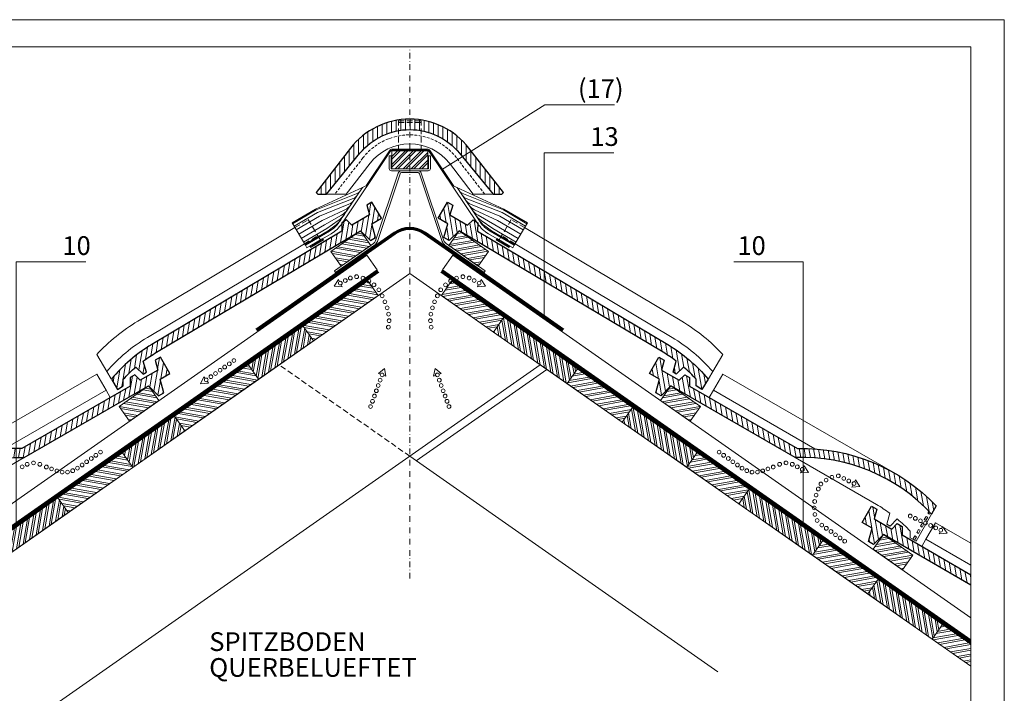
# Model space of a CAD drawing. Units: millimetres. Extents: x 0 to 2300, y 0 to 1575.
# Drawn here: x 913 to 2228, y 675 to 1575 of the extents above; entities that cross this region are included whole.
import ezdxf

# ---------------------------------------------------------------- set-up
doc = ezdxf.new("R2010")
doc.units = ezdxf.units.MM
doc.header["$LTSCALE"] = 15
doc.header["$MEASUREMENT"] = 0
for name, pattern in [('GESTRICHELT', [0.75, 0.5, -0.25]), ('GESTRICHELT2', [0.375, 0.25, -0.125]), ('STRICHPUNKT', [1, 0.5, -0.25, 0, -0.25]), ('USPBLIN2', [1.6, 0.2, -0.2, 0.2, -0.2, 0.2, -0.6])]:
    doc.linetypes.add(name, pattern=pattern)
doc.layers.get('0').update_dxf_attribs({"linetype": 'CONTINUOUS', "lineweight": 18})
for name, color, linetype, lineweight in [('AXE', 1, 'STRICHPUNKT', 13), ('D-KON-A', 7, 'CONTINUOUS', 9), ('D-KON-V', 7, 'GESTRICHELT', 9), ('D-LT', 7, 'CONTINUOUS', 13), ('D-LT-K', 7, 'CONTINUOUS', 13), ('D-SCH', 7, 'CONTINUOUS', 18), ('D-USPB', 230, 'CONTINUOUS', 9), ('D-USPB-CL', 230, 'USPBLIN2', 13), ('D-ZG-ZBH', 7, 'CONTINUOUS', 13), ('D-ZGA', 7, 'CONTINUOUS', 13), ('D-ZGS', 7, 'CONTINUOUS', 30), ('SCHR-HLZ', 7, 'CONTINUOUS', 9), ('SCHR-ZG', 7, 'CONTINUOUS', 9), ('SYB', 1, 'CONTINUOUS', 9), ('Z-LGD', 7, 'CONTINUOUS', 9), ('Z-LGD-USPB', 240, 'CONTINUOUS', 9), ('ZMF-Rahmen', 6, 'CONTINUOUS', 9)]:
    doc.layers.add(name, color=color, linetype=linetype, lineweight=lineweight)
doc.styles.add('ArialNarrow', font='Arialn.ttf')
pattern_1 = [(80, (245.328, -547.767), (-7.386058, 1.30236), []), (80, (248.2244, -545.739), (-7.386058, 1.30236), [])]
pattern_2 = [(170, (245.328, -547.767), (-1.302361, -7.386058), []), (170, (243.3, -544.871), (-1.30236, -7.386058), [])]
pattern_3 = [(100, (-236.868, 1453.891), (-7.386058, -1.30236), []), (100, (-234.84, 1456.787), (-7.386058, -1.30236), [])]
pattern_4 = [(10, (-236.868, 1453.891), (-1.30236, 7.386058), []), (10, (-233.972, 1451.863), (-1.30236, 7.386058), [])]
pattern_5 = [(10, (90.793, 1224.4605), (-1.30236, 7.386058), []), (10, (93.689, 1222.4326), (-1.30236, 7.386058), [])]
pattern_6 = [(100, (90.793, 1224.4605), (-7.386058, -1.30236), []), (100, (92.821, 1227.3566), (-7.386058, -1.30236), [])]

# ---------------------------------------------------------------- blocks, each defined once
blk = doc.blocks.new('*X7')
at = {"color": 0}
for p, q in [((3137.8, 2998.2), (3171.2, 2992.3)), ((3143.6, 3002.2), (3170.9, 2997.4)), ((3146.5, 3004.3), (3168.9, 3000.3)), ((3152.3, 3008.3), (3164.9, 3006.1)), ((3155.2, 3010.3), (3162.8, 3009)), ((3120.4, 2986), (3153.8, 2980.1)), ((3126.2, 2990.1), (3159.6, 2984.2)), ((3129.1, 2992.1), (3162.5, 2986.2)), ((3134.9, 2996.2), (3168.3, 2990.3)), ((3122.3, 2983.1), (3150.9, 2978.1)), ((3126.4, 2977.3), (3145.1, 2974)), ((3128.4, 2974.4), (3142.2, 2972)), ((3132.5, 2968.6), (3136.5, 2968))]:
    blk.add_line(p, q, dxfattribs=at)
blk = doc.blocks.new('*X12')
at = {"color": 0}
for p, q in [((3168.7, 3127.4), (3168.7, 3143.2)), ((3175, 3130.7), (3175, 3145.9)), ((3181.2, 3133.3), (3181.2, 3148.2)), ((3187.5, 3135.5), (3187.5, 3150)), ((3193.7, 3137.1), (3193.7, 3151.4)), ((3200, 3138.2), (3200, 3152.3)), ((3206.2, 3138.8), (3206.2, 3152.9)), ((3212.5, 3139), (3212.5, 3153)), ((3218.7, 3138.8), (3218.7, 3152.8)), ((3225, 3138), (3225, 3152.2)), ((3231.2, 3136.8), (3231.2, 3151.2)), ((3237.5, 3135.2), (3237.5, 3149.7)), ((3243.7, 3132.9), (3243.7, 3147.8)), ((3250, 3130.2), (3250, 3145.5)), ((3256.2, 3126.8), (3256.2, 3142.7)), ((3150, 3112.6), (3150, 3131.5)), ((3156.2, 3118.5), (3156.2, 3136.1)), ((3162.5, 3123.4), (3162.5, 3139.9)), ((3262.5, 3122.6), (3262.5, 3139.3)), ((3268.7, 3117.6), (3268.7, 3135.4)), ((3275, 3111.6), (3275, 3130.7)), ((3137.5, 3097.9), (3137.5, 3119.8)), ((3143.7, 3105.5), (3143.7, 3126.1)), ((3281.2, 3104.2), (3281.2, 3125.2)), ((3287.5, 3096.6), (3287.5, 3118.6)), ((3125, 3082.7), (3125, 3104)), ((3131.2, 3090.3), (3131.2, 3112.1)), ((3293.7, 3089), (3293.7, 3110.8)), ((3118.7, 3075.1), (3118.7, 3096)), ((3300, 3081.4), (3300, 3102.7)), ((3306.2, 3073.8), (3306.2, 3094.7)), ((3106.2, 3059.9), (3106.2, 3079.9)), ((3112.5, 3067.5), (3112.5, 3087.9)), ((3312.5, 3066.2), (3312.5, 3086.6)), ((3318.7, 3058.6), (3318.7, 3078.5)), ((3093.7, 3053), (3093.7, 3063.7)), ((3100, 3053), (3100, 3071.8)), ((3325, 3053), (3325, 3070.5)), ((3087.5, 3054.5), (3087.5, 3055.7)), ((3331.2, 3053), (3331.2, 3062.4))]:
    blk.add_line(p, q, dxfattribs=at)
blk = doc.blocks.new('*X11')
at = {"color": 0}
for p, q in [((3188, 3092.5), (3206.1, 3110.6)), ((3188, 3103.1), (3195.5, 3110.6)), ((3188, 3089), (3209.6, 3110.6)), ((3188, 3099.6), (3199, 3110.6)), ((3188, 3110.2), (3188.4, 3110.6)), ((3192.7, 3086.6), (3216.7, 3110.6)), ((3196.2, 3086.6), (3220.2, 3110.6)), ((3203.3, 3086.6), (3227.3, 3110.6)), ((3206.8, 3086.6), (3230.8, 3110.6)), ((3213.9, 3086.6), (3236, 3108.7)), ((3217.4, 3086.6), (3236, 3105.2)), ((3224.5, 3086.6), (3236, 3098.1)), ((3228, 3086.6), (3236, 3094.6)), ((3235.1, 3086.6), (3236, 3087.5))]:
    blk.add_line(p, q, dxfattribs=at)
blk = doc.blocks.new('LUPF')
at = {"layer": 'SYB', "color": 1}
blk.add_lwpolyline([(-2.5, 45), (-5.3, 45), (0, 54.2), (5.3, 45), (2.5, 45)], dxfattribs=at)
for centre in [(0, 45), (0, 37.5), (0, 30), (0, 22.5), (0, 15), (0, 7.5), (0, 0)]:
    blk.add_circle(centre, 2.5, dxfattribs=at)
blk = doc.blocks.new('*X10')
at = {"color": 0}
for p, q in [((3263.6, 3012.5), (3265.3, 3012.8)), ((3251.4, 2995.1), (3282.7, 3000.6)), ((3252.2, 2992.7), (3285.6, 2998.6)), ((3255.5, 3000.9), (3276.9, 3004.7)), ((3257.5, 3003.8), (3274, 3006.7)), ((3261.6, 3009.6), (3268.2, 3010.8)), ((3258, 2988.6), (3291.4, 2994.5)), ((3260.9, 2986.6), (3294.3, 2992.5)), ((3266.7, 2982.6), (3300.1, 2988.5)), ((3269.6, 2980.5), (3303, 2986.4)), ((3275.3, 2976.5), (3300, 2980.8)), ((3278.2, 2974.4), (3298, 2977.9)), ((3284, 2970.4), (3293.9, 2972.1)), ((3286.9, 2968.4), (3291.9, 2969.2))]:
    blk.add_line(p, q, dxfattribs=at)
blk = doc.blocks.new('*X9')
at = {"color": 0}
for p, q in [((3137.8, 2998.2), (3171.2, 2992.3)), ((3143.6, 3002.2), (3170.9, 2997.4)), ((3146.5, 3004.3), (3168.9, 3000.3)), ((3152.3, 3008.3), (3164.9, 3006.1)), ((3155.2, 3010.3), (3162.8, 3009)), ((3120.4, 2986), (3153.8, 2980.1)), ((3126.2, 2990.1), (3159.6, 2984.2)), ((3129.1, 2992.1), (3162.5, 2986.2)), ((3134.9, 2996.2), (3168.3, 2990.3)), ((3122.3, 2983.1), (3150.9, 2978.1)), ((3126.4, 2977.3), (3145.1, 2974)), ((3128.4, 2974.4), (3142.2, 2972)), ((3132.5, 2968.6), (3136.5, 2968))]:
    blk.add_line(p, q, dxfattribs=at)
blk = doc.blocks.new('D-VRF15')
at = {"layer": 'D-ZG-ZBH'}
h = blk.add_hatch(dxfattribs=at)
h.set_pattern_fill('ANSI31', color=256, scale=10, angle=30, style=0)
h.set_pattern_definition([(75, (-1161.2345, -1432.99), (-1.2074073, 0.3235238), [])])
h.paths.add_polyline_path([(-115.2, -118.9), (-132.5, -129), (-133.5, -127.2), (-116.2, -117.1)])
h = blk.add_hatch(dxfattribs=at)
h.set_pattern_fill('ANSI31', color=256, scale=10, angle=30, style=0)
h.set_pattern_definition([(105, (1161.2345, -1432.99), (1.2074073, 0.3235238), [])])
h.paths.add_polyline_path([(115.2, -118.9), (132.5, -129), (133.5, -127.2), (116.2, -117.1)])
for p, q in [((-23.2, 2.5), (-23.2, 1)), ((-18.4, 2.5), (-18.4, 1)), ((-13.4, 2.5), (-13.4, 1)), ((-8.4, 2.5), (-8.4, 1)), ((-3.4, 2.5), (-3.4, 1)), ((3.4, 2.5), (3.4, 1)), ((8.4, 2.5), (8.4, 1)), ((13.4, 2.5), (13.4, 1)), ((18.4, 2.5), (18.4, 1)), ((23.2, 2.5), (23.2, 1)), ((-34.8, -13.6), (-36.1, -12.7)), ((-32, -9.4), (-33.3, -8.6)), ((-29.3, -5.3), (-30.5, -4.4)), ((-26.5, -1.1), (-27.7, -0.3)), ((26.5, -1.1), (27.7, -0.3)), ((29.3, -5.3), (30.5, -4.4)), ((32, -9.4), (33.3, -8.6)), ((34.8, -13.6), (36.1, -12.7)), ((-43.2, -26), (-44.4, -25.2)), ((-40.4, -21.9), (-41.6, -21.1)), ((-37.6, -17.7), (-38.9, -16.9)), ((37.6, -17.7), (38.9, -16.9)), ((40.4, -21.9), (41.6, -21.1)), ((43.2, -26), (44.4, -25.2)), ((-51.5, -38.5), (-52.8, -37.7)), ((-48.7, -34.4), (-50, -33.5)), ((-45.9, -30.2), (-47.2, -29.4)), ((45.9, -30.2), (47.2, -29.4)), ((48.7, -34.4), (50, -33.5)), ((51.5, -38.5), (52.8, -37.7)), ((-125.8, -77.8), (-56.3, -45.7)), ((-54.3, -42.7), (-55.5, -41.8)), ((54.3, -42.7), (55.5, -41.8)), ((125.8, -77.8), (56.3, -45.7)), ((-69.3, -56.3), (-125.2, -78.9)), ((-75.4, -63.7), (-123.3, -82.2)), ((69.3, -56.3), (125.2, -78.9)), ((75.4, -63.7), (123.3, -82.2)), ((-125.8, -77.8), (-157, -96)), ((-81.2, -71.1), (-120.4, -87.1)), ((-86.6, -78.5), (-117.1, -92.8)), ((81.2, -71.1), (120.4, -87.1)), ((86.6, -78.5), (117.1, -92.8)), ((125.8, -77.8), (157, -96)), ((-125.2, -78.9), (-156.4, -97.2)), ((-123.3, -82.2), (-154.4, -100.4)), ((-120.4, -87.1), (-151.6, -105.3)), ((-91.2, -85.9), (-113.7, -98.6)), ((91.2, -85.9), (113.7, -98.6)), ((120.4, -87.1), (151.6, -105.3)), ((123.3, -82.2), (154.4, -100.4)), ((125.2, -78.9), (156.4, -97.2)), ((-139.4, -126.1), (-157, -96)), ((-117.1, -92.8), (-148.2, -111.1)), ((-113.7, -98.6), (-144.9, -116.8)), ((-110.8, -103.5), (-142, -121.7)), ((-95.5, -93), (-110.8, -103.5)), ((-100.1, -100.2), (-108.9, -106.7)), ((95.5, -93), (110.8, -103.5)), ((100.1, -100.2), (108.9, -106.7)), ((110.8, -103.5), (142, -121.7)), ((113.7, -98.6), (144.9, -116.8)), ((117.1, -92.8), (148.2, -111.1)), ((139.4, -126.1), (157, -96)), ((-108.9, -106.7), (-140.1, -124.9)), ((108.9, -106.7), (140.1, -124.9)), ((-137.4, -129.5), (-139.4, -126.1)), ((137.4, -129.5), (139.4, -126.1))]:
    blk.add_line(p, q, dxfattribs=at)
for points in [[(137.4, -129.5), (105.1, -110.7, -0.11349), (90.8, -97.2), (26.1, -0.6, 0.250252), (23.2, 1), (0, 1), (-23.2, 1, 0.250252), (-26.1, -0.6), (-90.8, -97.2, -0.11349), (-105.1, -110.7), (-137.4, -129.5)], [(0, 2.5), (-23.2, 2.5, 0.250252), (-27.3, 0.3), (-58.9, -46.9)], [(0, 2.5), (23.2, 2.5, -0.250252), (27.3, 0.3), (58.9, -46.9)], [(-63.3, -48.9), (-94.1, -94.9, -0.11349), (-107.2, -107.2), (-139.4, -126.1)], [(63.3, -48.9), (94.1, -94.9, 0.11349), (107.2, -107.2), (139.4, -126.1)]]:
    blk.add_lwpolyline(points, format="xyb", dxfattribs=at)
at = {"layer": 'D-ZG-ZBH', "elevation": 0}
for points in [[(-115.2, -118.9), (-132.5, -129), (-133.5, -127.2), (-116.2, -117.1)], [(115.2, -118.9), (132.5, -129), (133.5, -127.2), (116.2, -117.1)]]:
    blk.add_lwpolyline(points, close=True, dxfattribs=at)
at = {"layer": 'D-ZG-ZBH'}
for centre, radius, start, end in [((-86.9, -57.2), 15, 292.2078, 326.1993), ((-79, -54.3), 10, 291.1438, 326.1993), ((-71.2, -51.7), 5, 292.0509, 326.1993), ((71.2, -51.7), 5, 213.8007, 247.9491), ((79, -54.3), 10, 213.8007, 248.8562), ((86.9, -57.2), 15, 213.8007, 247.7922), ((-103.6, -64.1), 25, 299.5124, 326.1993), ((-95.1, -60.4), 20, 295.1532, 326.1993), ((95.1, -60.4), 20, 213.8007, 244.8468), ((103.6, -64.1), 25, 213.8007, 240.4876), ((-120.9, -72), 35, 306.4521, 326.1993), ((-112.3, -68.2), 30, 304.1398, 326.1993), ((112.3, -68.2), 30, 213.8007, 235.8602), ((120.9, -72), 35, 213.8007, 233.5479)]:
    blk.add_arc(centre, radius, start, end, dxfattribs=at)

msp = doc.modelspace()

# ---------------------------------------------------------------- hatches: boundary and pattern name
at = {"layer": 'SCHR-HLZ'}
h = msp.add_hatch(dxfattribs=at)
h.set_pattern_fill('ANSI32', color=256, scale=20, angle=125, style=0)
h.set_pattern_definition(pattern_2)
h.paths.add_polyline_path([(1305.2, 1146.2), (1391.2, 1206.4), (1377.5, 1226.1), (1291.4, 1165.8)])
h = msp.add_hatch(dxfattribs=at)
h.set_pattern_fill('ANSI32', color=256, scale=20, angle=-35, style=0)
h.set_pattern_definition(pattern_4)
h.paths.add_polyline_path([(1475.8, 1206.5), (1545.4, 1157.8), (1559.2, 1177.4), (1489.5, 1226.2)])
h = msp.add_hatch(dxfattribs=at)
h.set_pattern_fill('ANSI32', color=256, scale=20, angle=55, style=0)
h.set_pattern_definition(pattern_3)
h.paths.add_polyline_path([(1545.4, 1157.8), (1643.7, 1088.9), (1657.5, 1108.6), (1559.2, 1177.4)])
h = msp.add_hatch(dxfattribs=at)
h.set_pattern_fill('ANSI32', color=256, scale=20, angle=35, style=0)
h.set_pattern_definition(pattern_1)
h.paths.add_polyline_path([(1231.5, 1094.6), (1305.2, 1146.2), (1291.4, 1165.8), (1217.7, 1114.2)])
h = msp.add_hatch(dxfattribs=at)
h.set_pattern_fill('ANSI32', color=256, scale=20, angle=125, style=0)
h.set_pattern_definition(pattern_2)
h.paths.add_polyline_path([(1133.2, 1025.7), (1231.5, 1094.6), (1217.7, 1114.2), (1119.4, 1045.4)])
h = msp.add_hatch(dxfattribs=at)
h.set_pattern_fill('ANSI32', color=256, scale=20, angle=-35, style=0)
h.set_pattern_definition(pattern_4)
h.paths.add_polyline_path([(1643.7, 1088.9), (1717.4, 1037.3), (1731.2, 1057), (1657.5, 1108.6)])
h = msp.add_hatch(dxfattribs=at)
h.set_pattern_fill('ANSI32', color=256, scale=20, angle=55, style=0)
h.set_pattern_definition(pattern_3)
h.paths.add_polyline_path([(1717.4, 1037.3), (1803.4, 977.1), (1817.2, 996.7), (1731.2, 1057)])
h = msp.add_hatch(dxfattribs=at)
h.set_pattern_fill('ANSI32', color=256, scale=20, angle=35, style=0)
h.set_pattern_definition(pattern_1)
h.paths.add_polyline_path([(1063.6, 977), (1133.2, 1025.7), (1119.4, 1045.4), (1049.8, 996.6)])
h = msp.add_hatch(dxfattribs=at)
h.set_pattern_fill('ANSI32', color=256, scale=20, angle=125, style=0)
h.set_pattern_definition([(170, (-82.3326, -777.1974), (-1.302361, -7.386058), []), (170, (-84.3605, -774.301), (-1.30236, -7.386058), [])])
h.paths.add_polyline_path([(977.5, 916.8), (1063.6, 977), (1049.8, 996.6), (963.8, 936.4)])
h = msp.add_hatch(dxfattribs=at)
h.set_pattern_fill('ANSI32', color=256, scale=20, angle=-35, style=0)
h.set_pattern_definition(pattern_5)
h.paths.add_polyline_path([(1803.4, 977.1), (1873.1, 928.3), (1886.8, 948), (1817.2, 996.7)])
h = msp.add_hatch(dxfattribs=at)
h.set_pattern_fill('ANSI32', color=256, scale=20, angle=55, style=0)
h.set_pattern_definition(pattern_6)
h.paths.add_polyline_path([(1873.1, 928.3), (1971.4, 859.5), (1985.1, 879.2), (1886.8, 948)])
h = msp.add_hatch(dxfattribs=at)
h.set_pattern_fill('ANSI32', color=256, scale=20, angle=35, style=0)
h.set_pattern_definition([(80, (-82.3326, -777.1974), (-7.386058, 1.30236), []), (80, (-79.4364, -775.1695), (-7.386058, 1.30236), [])])
h.paths.add_polyline_path([(903.8, 865.1), (977.5, 916.8), (963.8, 936.4), (890.1, 884.8)])
h = msp.add_hatch(dxfattribs=at)
h.set_pattern_fill('ANSI32', color=256, scale=20, angle=-35, style=0)
h.set_pattern_definition(pattern_5)
h.paths.add_polyline_path([(1971.4, 859.5), (2045.1, 807.9), (2058.9, 827.5), (1985.1, 879.2)])
h = msp.add_hatch(dxfattribs=at)
h.set_pattern_fill('ANSI32', color=256, scale=20, angle=55, style=0)
h.set_pattern_definition(pattern_6)
h.paths.add_polyline_path([(2045.1, 807.9), (2131.1, 747.6), (2144.9, 767.3), (2058.9, 827.5)])
h = msp.add_hatch(dxfattribs=at)
h.set_pattern_fill('ANSI32', color=256, scale=20, angle=325, style=0)
h.paths.add_polyline_path([(2182.9, 740.6), (2144.9, 767.3), (2131.1, 747.6), (2182.9, 711.4)])
at = {"layer": 'SCHR-ZG'}
h = msp.add_hatch(dxfattribs=at)
h.set_pattern_fill('ANSI31', color=256, scale=50, angle=35.5, style=0)
h.set_pattern_definition([(80.5, (33.414, -288.8736), (-6.164285, 1.031548), [])])
h.paths.add_polyline_path([(1367.7, 1293.1), (1381, 1280.1), (1387.9, 1284.2), (1382.8, 1302.1), (1395.8, 1309.9), (1383, 1331.3), (1376.2, 1327.3), (1379.8, 1314.3), (1356.4, 1300.4), (1349, 1307.6), (1342.7, 1303.8), (1342.9, 1292.3), (1089.1, 1141, 0.08536), (1035.1, 1094.8), (1043.3, 1081.1), (1051, 1085.7), (1050.9, 1094.6, -0.029942), (1067.9, 1111), (1077.6, 1101.6), (1081.9, 1104.1), (1077.7, 1118.9, -0.02665), (1095.2, 1130.7)])
h = msp.add_hatch(dxfattribs=at)
h.set_pattern_fill('ANSI31', color=256, scale=50, angle=234.5, style=0)
h.set_pattern_definition([(279.5, (20.7684, -264.315), (6.164285, 1.031548), [])])
h.paths.add_polyline_path([(1771.9, 1130.7, -0.02665), (1789.4, 1118.9), (1785.2, 1104.1), (1789.5, 1101.6), (1799.2, 1111, -0.029942), (1816.2, 1094.6), (1816.1, 1085.7), (1823.8, 1081.1), (1832, 1094.8, 0.08536), (1778, 1141), (1524.2, 1292.3), (1524.4, 1303.8), (1518.1, 1307.6), (1510.7, 1300.4), (1487.3, 1314.3), (1490.9, 1327.3), (1484.1, 1331.4), (1471.3, 1309.9), (1484.3, 1302.1), (1479.2, 1284.2), (1486.1, 1280.1), (1499.5, 1293.1)])
h = msp.add_hatch(dxfattribs=at)
h.set_pattern_fill('ANSI31', color=256, scale=50, angle=35, style=0)
h.set_pattern_definition([(80, (-51.62, -438.355), (-6.155048, 1.085301), [])])
h.paths.add_polyline_path([(915.7, 1002.1, 0.213032), (730.4, 925.4), (736.7, 914.5, -0.22078), (918.7, 990), (1084.8, 1085.9), (1098, 1072.7), (1105, 1076.7), (1100.1, 1094.7), (1113.3, 1102.3), (1100.8, 1124), (1093.8, 1120), (1097.3, 1107), (1073.7, 1093.3), (1066.4, 1100.7), (1060.1, 1097), (1060.1, 1085.5)])
h = msp.add_hatch(dxfattribs=at)
h.set_pattern_fill('ANSI31', color=256, scale=50, angle=235, style=0)
h.set_pattern_definition([(280, (-51.62, -438.355), (6.155048, 1.085301), [])])
h.paths.add_polyline_path([(1948.4, 990, -0.22078), (2130.4, 914.5), (2136.7, 925.4, 0.213032), (1951.5, 1002.1), (1807, 1085.5), (1807, 1097), (1800.7, 1100.7), (1793.4, 1093.3), (1769.8, 1107), (1773.3, 1120), (1766.3, 1124), (1753.8, 1102.3), (1767, 1094.7), (1762.2, 1076.7), (1769.1, 1072.7), (1782.3, 1085.9)])
h = msp.add_hatch(dxfattribs=at)
h.set_pattern_fill('ANSI31', color=256, scale=50, angle=235, style=0)
h.paths.add_polyline_path([(2090.9, 898.2), (2084.6, 901.9), (2077.3, 894.6), (2053.7, 908.2), (2057.1, 921.2), (2050.2, 925.2), (2037.7, 903.5), (2050.9, 895.9), (2046, 877.9), (2053, 873.9), (2066.1, 887.1), (2182.9, 819.7), (2182.9, 833.6), (2090.9, 886.7)])

# ---------------------------------------------------------------- linework, layer by layer
at = {"layer": 'AXE'}
msp.add_line((1433.6, 828.6), (1433.6, 1538.9), dxfattribs=at)
at = {"layer": 'D-KON-A'}
for p, q in [((1442.3, 985.8), (1616.6, 1107.9)), ((1844.9, 703.9), (1433.6, 991.9))]:
    msp.add_line(p, q, dxfattribs=at)
for points in [[(895.8, 615.4), (1607.9, 1114), (1433.6, 1236.1), (781.1, 779.2)], [(2182.9, 711.4), (1607.9, 1114)]]:
    msp.add_lwpolyline(points, dxfattribs=at)
at = {"layer": 'D-KON-V'}
msp.add_line((1433.6, 991.9), (1259.2, 1114), dxfattribs=at)
at = {"layer": 'D-LT'}
for points in [[(1409.6, 1375.7), (1409.6, 1399.7), (1457.6, 1399.7), (1457.6, 1375.7)], [(1059.3, 1038.7), (1045.5, 1058.3), (1084.8, 1085.9), (1098.6, 1066.2)], [(1807.8, 1038.7), (1821.6, 1058.4), (1782.3, 1085.9), (1768.5, 1066.2)], [(2091.7, 839.9), (2105.5, 859.6), (2066.1, 887.1), (2052.4, 867.5)]]:
    msp.add_lwpolyline(points, close=True, dxfattribs=at)
at = {"layer": 'D-LT', "elevation": 0}
for points in [[(1342.1, 1245.9), (1328.3, 1265.5), (1367.7, 1293.1), (1381.4, 1273.4)], [(1525, 1245.9), (1538.8, 1265.5), (1499.5, 1293.1), (1485.7, 1273.4)]]:
    msp.add_lwpolyline(points, close=True, dxfattribs=at)
at = {"layer": 'D-LT-K', "lineweight": 9}
for p, q in [((764.4, 803), (1389.9, 1240.9)), ((2182.9, 746.8), (1477.2, 1240.9))]:
    msp.add_line(p, q, dxfattribs=at)
at = {"layer": 'D-LT-K', "lineweight": 13}
for points in [[(750.7, 822.6), (1376.2, 1260.6), (1389.9, 1240.9)], [(2182.9, 776.1), (1490.9, 1260.6), (1477.2, 1240.9)]]:
    msp.add_lwpolyline(points, dxfattribs=at)
at = {"layer": 'D-SCH'}
for points in [[(1305.2, 1146.2), (1391.2, 1206.4), (1377.5, 1226.1), (1291.4, 1165.8)], [(1475.8, 1206.5), (1545.4, 1157.8), (1559.2, 1177.4), (1489.5, 1226.2)], [(1545.4, 1157.8), (1643.7, 1088.9), (1657.5, 1108.6), (1559.2, 1177.4)], [(1231.5, 1094.6), (1305.2, 1146.2), (1291.4, 1165.8), (1217.7, 1114.2)], [(1133.2, 1025.7), (1231.5, 1094.6), (1217.7, 1114.2), (1119.4, 1045.4)], [(1643.7, 1088.9), (1717.4, 1037.3), (1731.2, 1057), (1657.5, 1108.6)], [(1717.4, 1037.3), (1803.4, 977.1), (1817.2, 996.7), (1731.2, 1057)], [(1063.6, 977), (1133.2, 1025.7), (1119.4, 1045.4), (1049.8, 996.6)], [(977.5, 916.8), (1063.6, 977), (1049.8, 996.6), (963.8, 936.4)], [(1803.4, 977.1), (1873.1, 928.3), (1886.8, 948), (1817.2, 996.7)], [(1873.1, 928.3), (1971.4, 859.5), (1985.1, 879.2), (1886.8, 948)], [(903.8, 865.1), (977.5, 916.8), (963.8, 936.4), (890.1, 884.8)], [(1971.4, 859.5), (2045.1, 807.9), (2058.9, 827.5), (1985.1, 879.2)], [(2045.1, 807.9), (2131.1, 747.6), (2144.9, 767.3), (2058.9, 827.5)]]:
    msp.add_lwpolyline(points, close=True, dxfattribs=at)
msp.add_lwpolyline([(2182.9, 740.6), (2144.9, 767.3), (2131.1, 747.6), (2182.9, 711.4)], dxfattribs=at)
at = {"layer": 'D-USPB'}
for points in [[(1639.2, 1161.7), (1454.5, 1291, 0.315299), (1412.6, 1291), (1227.9, 1161.7)], [(1637.5, 1159.2), (1452.8, 1288.5, 0.315299), (1414.3, 1288.5), (1229.6, 1159.2)]]:
    msp.add_lwpolyline(points, format="xyb", dxfattribs=at)
for points in [[(765, 802.1), (1390.5, 1240.1)], [(766.7, 799.7), (1392.2, 1237.6)], [(2182.9, 741.9), (1474.9, 1237.6)], [(2182.9, 745.5), (1476.6, 1240.1)]]:
    msp.add_lwpolyline(points, dxfattribs=at)
at = {"layer": 'D-USPB-CL', "linetype": 'USPBLIN2', "const_width": 2.5}
msp.add_lwpolyline([(1638.4, 1160.4), (1453.6, 1289.8, 0.315299), (1413.5, 1289.8), (1228.8, 1160.4)], format="xyb", dxfattribs=at)
at = {"layer": 'D-USPB-CL', "const_width": 2.5}
for points in [[(765.9, 800.9), (1391.4, 1238.9)], [(2182.9, 743.7), (1475.7, 1238.9)]]:
    msp.add_lwpolyline(points, dxfattribs=at)
at = {"layer": 'D-ZG-ZBH', "linetype": 'GESTRICHELT'}
for p, q in [((1418.6, 1399.7), (1418.6, 1437.5)), ((1448.6, 1399.7), (1448.6, 1437.5))]:
    msp.add_line(p, q, dxfattribs=at)
msp.add_lwpolyline([(1448.6, 1437.5), (1448.6, 1440), (1418.6, 1440), (1418.6, 1437.5)], close=True, dxfattribs=at)
at = {"layer": 'D-ZG-ZBH'}
for points in [[(1409.1, 1375.7), (1458.1, 1375.7, 0.414214), (1458.6, 1376.2), (1458.6, 1393.2), (1461.1, 1393.2), (1461.1, 1376.2, -0.414214), (1458.1, 1373.2), (1409.1, 1373.2, -0.414214), (1406.1, 1376.2), (1406.1, 1393.2), (1408.6, 1393.2), (1408.6, 1376.2, 0.414214)], [(1334.4, 1237.4), (1332.9, 1239.5), (1385.1, 1276, 0.160402), (1387.9, 1279.7), (1418.2, 1370.1, -0.322273), (1422.5, 1373.2), (1444.6, 1373.2, -0.322273), (1448.9, 1370.1), (1479.2, 1279.7, 0.160402), (1482, 1276), (1534.2, 1239.5), (1532.8, 1237.4), (1480.6, 1273.9, -0.160402), (1476.9, 1278.9), (1446.5, 1369.3, 0.322273), (1444.6, 1370.7), (1433.6, 1370.7), (1422.5, 1370.7, 0.322273), (1420.6, 1369.3), (1390.3, 1278.9, -0.160402), (1386.5, 1273.9)]]:
    msp.add_lwpolyline(points, format="xyb", close=True, dxfattribs=at)
at = {"layer": 'D-ZGA', "lineweight": 5}
for p, q in [((2120.6, 907.2), (2123.1, 911.5)), ((2122.7, 906), (2125.2, 910.3)), ((2125.2, 910.3), (2123.1, 911.5)), ((2125.6, 915.9), (2127, 918.2)), ((2127.7, 914.6), (2125.6, 915.9)), ((2127.7, 914.6), (2128.7, 916.4)), ((2110.6, 889.9), (2113.1, 894.2)), ((2115.2, 893), (2113.1, 894.2)), ((2115.6, 898.5), (2118.1, 902.9)), ((2117.7, 897.3), (2115.6, 898.5)), ((2117.7, 897.3), (2120.2, 901.6)), ((2120.2, 901.6), (2118.1, 902.9)), ((2122.7, 906), (2120.6, 907.2)), ((2105.4, 880.9), (2108.1, 885.5)), ((2107.5, 879.6), (2110.2, 884.3)), ((2110.2, 884.3), (2108.1, 885.5)), ((2112.7, 888.7), (2110.6, 889.9)), ((2112.7, 888.7), (2115.2, 893))]:
    msp.add_line(p, q, dxfattribs=at)
at = {"layer": 'D-ZGA', "linetype": 'GESTRICHELT2'}
msp.add_lwpolyline([(1533.6, 1342.1), (1496, 1390.5, 0.489935), (1371.1, 1390.5), (1333.5, 1342.1)], format="xyb", dxfattribs=at)
at = {"layer": 'D-ZGA'}
for points in [[(1544.9, 1342.1), (1518.4, 1342.1), (1486.5, 1383.2, 0.489935), (1380.6, 1383.2), (1348.7, 1342.1), (1322.2, 1342.1)], [(736.7, 914.5), (757.5, 878.5), (765.3, 883), (765.3, 891.9, -0.029942), (782.6, 908.1), (792.2, 898.5), (796.5, 901), (792.5, 915.8, -0.02665), (810.2, 927.3), (918.7, 990)], [(2130.4, 914.5), (2109.6, 878.5), (2101.8, 883), (2101.8, 891.9, 0.029942), (2084.6, 908.1), (2074.9, 898.5), (2070.6, 901), (2074.6, 915.8, 0.02665), (2057, 927.3), (1948.4, 990)]]:
    msp.add_lwpolyline(points, format="xyb", dxfattribs=at)
at = {"layer": 'D-ZGA', "linetype": 'GESTRICHELT', "lineweight": 13, "elevation": 0}
for points in [[(1280.3, 1297.3), (1298.1, 1307.9), (1311, 1286.3)], [(1586.9, 1297.3), (1569.1, 1307.9), (1556.2, 1286.3)], [(1293, 1275.6), (1311, 1286.3), (1316.7, 1276.7)], [(1574.2, 1275.6), (1556.2, 1286.3), (1550.4, 1276.7)]]:
    msp.add_lwpolyline(points, dxfattribs=at)
at = {"layer": 'D-ZGA', "elevation": 0}
for points in [[(1029, 1105), (1015.5, 1127.6, -0.072281), (1070.4, 1172.2), (1280.3, 1297.3)], [(1838.1, 1105), (1851.6, 1127.7, 0.072281), (1796.7, 1172.2), (1586.9, 1297.3)], [(1034.8, 1095.3), (1029, 1105, -0.080846), (1083.3, 1150.6), (1293, 1275.6)], [(1832.3, 1095.3), (1838.1, 1105, 0.080846), (1783.8, 1150.6), (1574.2, 1275.6)]]:
    msp.add_lwpolyline(points, format="xyb", dxfattribs=at)
at = {"layer": 'D-ZGA'}
for points in [[(786, 969.2), (1015.5, 1101.7), (1028.1, 1079.9)], [(2081.2, 969.2), (1851.7, 1101.7), (1839.1, 1079.9)], [(892.5, 1001.6), (1028.1, 1079.9), (1033.7, 1070.2)], [(1974.7, 1001.6), (1839.1, 1079.9), (1833.5, 1070.2)], [(2182.9, 875.6), (2135.5, 902.9), (2122.9, 881.1)], [(2182.9, 846.5), (2122.9, 881.1), (2117.3, 871.4)]]:
    msp.add_lwpolyline(points, dxfattribs=at)
at = {"layer": 'D-ZGS'}
for points in [[(1558.6, 1344.1), (1512.6, 1403.4, 0.489935), (1354.5, 1403.4), (1308.6, 1344.1), (1310.6, 1342.1), (1322.2, 1342.1), (1367.1, 1396.8, -0.472218), (1500, 1396.8), (1544.9, 1342.1), (1556.6, 1342.1)], [(736.7, 914.5, -0.22078), (918.7, 990), (1084.8, 1085.9), (1098, 1072.7), (1105, 1076.7), (1100.1, 1094.7), (1113.3, 1102.3), (1100.8, 1124), (1093.8, 1120), (1097.3, 1107), (1073.7, 1093.3), (1066.4, 1100.7), (1060.1, 1097), (1060.1, 1085.5), (915.7, 1002.1, 0.213032), (730.4, 925.4)], [(2130.4, 914.5, 0.22078), (1948.4, 990), (1782.3, 1085.9), (1769.1, 1072.7), (1762.2, 1076.7), (1767, 1094.7), (1753.8, 1102.3), (1766.3, 1124), (1773.3, 1120), (1769.8, 1107), (1793.4, 1093.3), (1800.7, 1100.7), (1807, 1097), (1807, 1085.5), (1951.5, 1002.1, -0.213032), (2136.7, 925.4)]]:
    msp.add_lwpolyline(points, format="xyb", close=True, dxfattribs=at)
at = {"layer": 'D-ZGS', "elevation": 0}
for points in [[(1349, 1307.6), (1342.7, 1303.8), (1342.9, 1292.3), (1089.1, 1141, 0.08536), (1035.1, 1094.8), (1043.3, 1081.1), (1051, 1085.7), (1050.9, 1094.6, -0.029942), (1067.9, 1111), (1077.6, 1101.6), (1081.9, 1104.1), (1077.7, 1118.9, -0.02665), (1095.2, 1130.7), (1367.7, 1293.1), (1381, 1280.1), (1387.9, 1284.2), (1382.8, 1302.1), (1395.8, 1309.9), (1383, 1331.3), (1376.2, 1327.3), (1379.8, 1314.3), (1356.4, 1300.4)], [(1518.1, 1307.6), (1524.4, 1303.8), (1524.2, 1292.3), (1778, 1141, -0.08536), (1832, 1094.8), (1823.8, 1081.1), (1816.1, 1085.7), (1816.2, 1094.6, 0.029942), (1799.2, 1111), (1789.5, 1101.6), (1785.2, 1104.1), (1789.4, 1118.9, 0.02665), (1771.9, 1130.7), (1499.5, 1293.1), (1486.1, 1280.1), (1479.2, 1284.2), (1484.3, 1302.1), (1471.3, 1309.9), (1484.1, 1331.4), (1490.9, 1327.3), (1487.3, 1314.3), (1510.7, 1300.4)]]:
    msp.add_lwpolyline(points, format="xyb", close=True, dxfattribs=at)
at = {"layer": 'D-ZGS'}
msp.add_lwpolyline([(2182.9, 819.7), (2066.1, 887.1), (2053, 873.9), (2046, 877.9), (2050.9, 895.9), (2037.7, 903.5), (2050.2, 925.2), (2057.1, 921.2), (2053.7, 908.2), (2077.3, 894.6), (2084.6, 901.9), (2090.9, 898.2), (2090.9, 886.7), (2182.9, 833.6)], dxfattribs=at)
at = {"layer": 'SYB', "color": 1}
for points in [[(1342, 1220.9), (1343.3, 1218.3), (1332.6, 1218.9), (1338.4, 1227.8), (1339.7, 1225.3)], [(1525.1, 1220.9), (1523.9, 1218.3), (1534.5, 1218.9), (1528.7, 1227.8), (1527.4, 1225.3)], [(1956.7, 972.1), (1955.4, 969.6), (1966, 970.1), (1960.2, 979.1), (1958.9, 976.6)], [(2025.4, 953.2), (2024.1, 950.7), (2034.7, 951.3), (2028.9, 960.2), (2027.6, 957.7)]]:
    msp.add_lwpolyline(points, dxfattribs=at)
for centre in [(1340.8, 1223.1), (1347.5, 1226.5), (1354.2, 1229.9), (1362.6, 1231.7), (1371.1, 1229.8), (1378.9, 1226), (1385.8, 1220.8), (1481.3, 1220.8), (1488.2, 1226), (1496, 1229.8), (1504.5, 1231.7), (1512.9, 1229.9), (1519.6, 1226.5), (1526.3, 1223.1), (1392.3, 1214.2), (1474.9, 1214.2), (1396.7, 1206.1), (1400.4, 1198.2), (1466.7, 1198.2), (1470.4, 1206.1), (1403.4, 1190.1), (1405.3, 1181.6), (1461.8, 1181.6), (1463.8, 1190.1), (1406, 1172.9), (1461.2, 1172.9), (1405, 1164.3), (1462.2, 1164.3), (1020.6, 997.4), (1846.6, 997.4), (1002.1, 984.5), (1008.3, 988.8), (1014.4, 993.1), (1852.7, 993.1), (1858.9, 988.8), (1865, 984.5), (916, 977.7), (922.7, 981.1), (931.1, 982.9), (939.6, 981.1), (948.3, 977.4), (955.3, 974.9), (962.4, 972.3), (969.4, 970.7), (976.5, 970.7), (983.5, 972.5), (989.8, 975.9), (996, 980.2), (1871.1, 980.2), (1877.3, 975.9), (1883.6, 972.5), (1890.6, 970.7), (1897.8, 970.7), (1904.8, 972.3), (1911.8, 974.9), (1918.9, 977.4), (1927.5, 981.1), (1936, 982.9), (1944.4, 981.1), (1951.1, 977.7), (1957.8, 974.3), (1989.5, 960), (1997.3, 963.8), (2005.8, 965.6), (2013.1, 962.2), (2019.8, 958.8), (1979.1, 948.1), (1982.6, 954.7), (2026.8, 955.3), (1974.3, 931.4), (1976.2, 939.9), (1973.6, 922.8), (1974.6, 914.1), (1977.6, 906), (1983.7, 899.9), (1989.8, 895.6), (1996, 891.3), (2002.1, 887), (2008.2, 882.7), (2014.4, 878.4)]:
    msp.add_circle(centre, 2.5, dxfattribs=at)
at = {"layer": 'Z-LGD-USPB'}
for p, q in [((1476.1, 1374.6), (1613.9, 1461.3)), ((1613.9, 1461.3), (1706.8, 1461.3))]:
    msp.add_line(p, q, dxfattribs=at)
for points in [[(1613, 1178.1), (1613, 1397.2), (1706, 1397.2)], [(908, 900.4), (908, 1251.5), (1001, 1251.5)], [(1959.1, 900.4), (1959.1, 1251.5), (1866.2, 1251.5)]]:
    msp.add_lwpolyline(points, dxfattribs=at)
at = {"layer": 'ZMF-Rahmen'}
for points in [[(0, 0), (2227.5, 0), (2227.5, 1575), (0, 1575)], [(105, 28.5), (2182.9, 28.5), (2182.9, 1538.9), (105, 1538.9)]]:
    msp.add_lwpolyline(points, close=True, dxfattribs=at)

# ---------------------------------------------------------------- block references
at = {"layer": 'D-ZG-ZBH'}
msp.add_blockref('D-VRF15', (1433.6, 1399.7), dxfattribs=at)
at = {"layer": 'SCHR-HLZ'}
for name, p in [('*X11', (-1778.4, -1710.9)), ('*X9', (-1792, -1720.4)), ('*X10', (-1764.8, -1720.4)), ('*X7', (-2074.9, -1927.6))]:
    msp.add_blockref(name, p, dxfattribs=at)
at = {"layer": 'SCHR-HLZ', "xscale": -1}
for p in [(4941.9, -1927.6), (5225.8, -2126.4)]:
    msp.add_blockref('*X7', p, dxfattribs=at)
at = {"layer": 'SCHR-ZG'}
msp.add_blockref('*X12', (-1778.4, -1710.9), dxfattribs=at)
at = {"layer": 'SYB'}
for p, rotation in [((1198.7, 1119.6), 124.9999999999974), ((1485.9, 1058.2), 20.08650106958907)]:
    msp.add_blockref('LUPF', p, dxfattribs=dict(at, rotation=rotation))
at = {"layer": 'SYB', "xscale": -1}
for p, rotation in [((1381.2, 1058.2), 339.9134989304109), ((2101.9, 912), 244.9999999999947)]:
    msp.add_blockref('LUPF', p, dxfattribs=dict(at, rotation=rotation))

# ---------------------------------------------------------------- texts
at = {"layer": 'Z-LGD', "style": 'ArialNarrow'}
for s, p in [('SPITZBODEN', (1165.8, 731.7)), ('QUERBELUEFTET', (1165.8, 697.2))]:
    msp.add_text(s, height=25, dxfattribs=at).set_placement(p)
at = {"layer": 'Z-LGD-USPB', "style": 'ArialNarrow'}
for s, p in [('(17)', (1658.2, 1470.5)), ('13', (1674.7, 1406.4)), ('10', (969.7, 1260.7)), ('10', (1871.1, 1260.7))]:
    msp.add_text(s, height=25, dxfattribs=at).set_placement(p)

doc.saveas('drawing.dxf')
